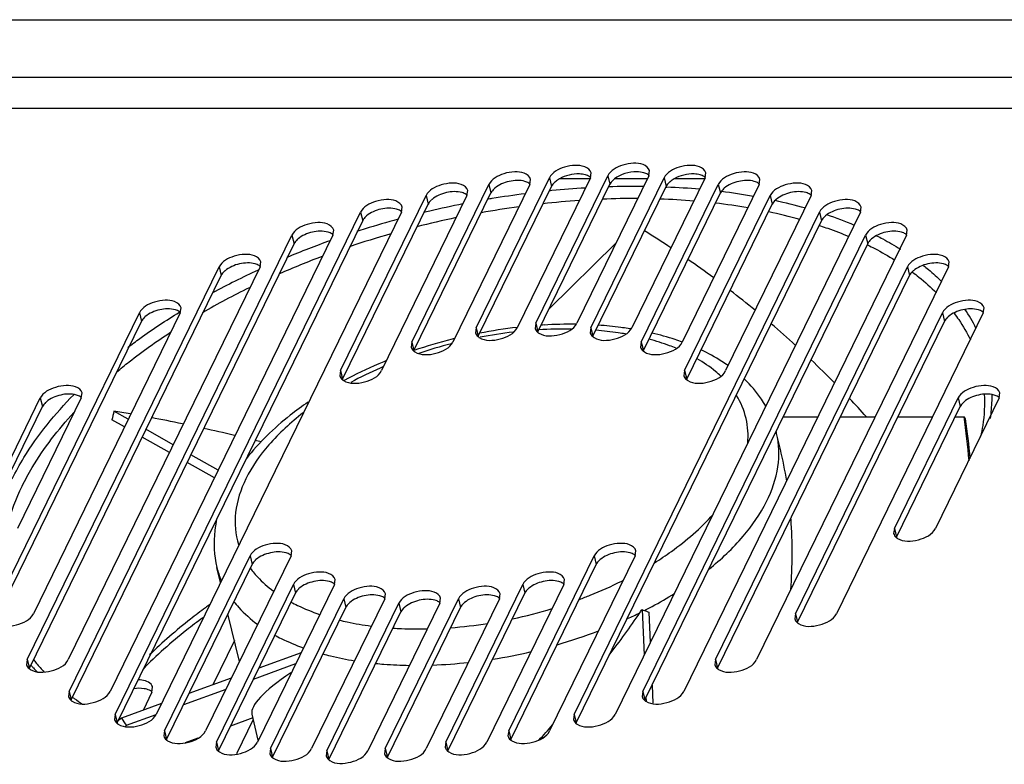
# Model space of a CAD drawing. Units: millimetres. Extents: x 0 to 420, y 0 to 297.
# Drawn here: x 251 to 262, y 192 to 201 of the extents above; entities that cross this region are included whole.
import ezdxf

# ---------------------------------------------------------------- set-up
doc = ezdxf.new("R2010")
doc.units = ezdxf.units.MM
doc.header["$LTSCALE"] = 23.1
for name, color, linetype in [('P_745512_215_KRONSHT_MV_40_BL99', 7, 'CONTINUOUS'), ('P_745532_216_KRYSHKA_MV_4_BL108', 7, 'CONTINUOUS'), ('P_745535_374_KORPUS_MV_400_BL88', 7, 'CONTINUOUS'), ('VENTILATOR_BL116', 7, 'CONTINUOUS')]:
    doc.layers.add(name, color=color, linetype=linetype)

# ---------------------------------------------------------------- blocks, each defined once
blk = doc.blocks.new('P_745535_374_KORPUS_MV_400_BL88', base_point=(295.874, 159.74))
at = {"layer": 'P_745535_374_KORPUS_MV_400_BL88', "color": 7, "linetype": 'CONTINUOUS'}
for p, q in [((253.404, 193.439), (253.155, 192.93)), ((252.457, 192.846), (252.465, 192.904)), ((252.457, 192.846), (252.355, 192.638)), ((253.62, 192.535), (253.426, 192.138))]:
    blk.add_line(p, q, dxfattribs=at)
blk.add_open_spline([(252.465, 192.904), (252.462, 192.916), (252.429, 192.974), (252.354, 192.988), (252.303, 192.989)], degree=3, knots=[0, 0, 0, 0, 0.198663, 1, 1, 1, 1], dxfattribs=at)
at = {"layer": 'P_745535_374_KORPUS_MV_400_BL88', "color": 3, "linetype": 'CONTINUOUS'}
blk.add_open_spline([(252.4, 192.88), (252.389, 192.883), (252.34, 192.893), (252.289, 192.892), (252.251, 192.886)], degree=3, knots=[0, 0, 0, 0, 0.22769, 1, 1, 1, 1], dxfattribs=at)
blk.add_open_spline([(252.458, 192.851), (252.441, 192.865), (252.421, 192.874), (252.4, 192.88)], degree=3, dxfattribs=at)
blk = doc.blocks.new('P_745512_215_KRONSHT_MV_40_BL99', base_point=(316.69, 160.784))
at = {"layer": 'P_745512_215_KRONSHT_MV_40_BL99', "color": 3, "linetype": 'CONTINUOUS'}
blk.add_line((245.721, 200.561), (283.027, 200.561), dxfattribs=at)
at = {"layer": 'P_745512_215_KRONSHT_MV_40_BL99', "color": 9, "linetype": 'CONTINUOUS'}
blk.add_line((244.929, 199.901), (282.444, 199.901), dxfattribs=at)
blk = doc.blocks.new('P_745532_216_KRYSHKA_MV_4_BL108', base_point=(295.044, 160.211))
at = {"layer": 'P_745532_216_KRYSHKA_MV_4_BL108', "color": 7, "linetype": 'CONTINUOUS'}
for p, q in [((248.245, 199.545), (264.661, 199.545)), ((256.177, 197.027), (257.016, 198.746)), ((257.486, 198.746), (256.647, 197.027)), ((256.86, 197.078), (257.686, 198.77)), ((258.156, 198.77), (257.33, 197.078)), ((257.486, 198.746), (257.494, 198.804)), ((257.493, 197.027), (258.332, 198.746)), ((258.802, 198.746), (257.962, 197.027)), ((258.156, 198.77), (258.164, 198.829)), ((258.802, 198.746), (258.81, 198.804)), ((255.439, 196.863), (256.322, 198.671)), ((256.792, 198.671), (255.909, 196.863)), ((256.792, 198.671), (256.8, 198.729)), ((258.07, 196.863), (258.953, 198.671)), ((259.423, 198.671), (258.54, 196.863)), ((259.423, 198.671), (259.431, 198.729)), ((254.621, 196.535), (255.602, 198.543)), ((256.071, 198.543), (255.091, 196.535)), ((256.071, 198.543), (256.08, 198.601)), ((258.567, 196.535), (259.548, 198.543)), ((260.018, 198.543), (259.037, 196.535)), ((260.018, 198.543), (260.026, 198.601)), ((255.321, 198.353), (255.329, 198.411)), ((260.583, 198.353), (260.591, 198.411)), ((252.037, 192.592), (254.851, 198.353)), ((255.321, 198.353), (252.507, 192.592)), ((257.299, 192.592), (260.113, 198.353)), ((260.583, 198.353), (257.769, 192.592)), ((251.508, 192.856), (254.064, 198.089)), ((254.534, 198.089), (251.978, 192.856)), ((254.534, 198.089), (254.542, 198.147)), ((258.086, 192.856), (260.642, 198.089)), ((261.112, 198.089), (258.556, 192.856)), ((261.112, 198.089), (261.12, 198.147)), ((251.028, 193.22), (253.229, 197.725)), ((253.699, 197.725), (251.498, 193.22)), ((253.699, 197.725), (253.707, 197.783)), ((258.922, 193.22), (261.122, 197.725)), ((261.592, 197.725), (259.392, 193.22)), ((261.592, 197.725), (261.6, 197.783)), ((250.628, 193.747), (252.314, 197.198)), ((252.783, 197.198), (251.098, 193.747)), ((252.783, 197.198), (252.792, 197.256)), ((259.837, 193.747), (261.523, 197.198)), ((261.992, 197.198), (260.307, 193.747)), ((261.992, 197.198), (262.001, 197.256)), ((256.86, 197.078), (256.851, 197.02)), ((256.177, 197.027), (256.169, 196.969)), ((257.493, 197.027), (257.484, 196.969)), ((255.439, 196.863), (255.431, 196.805)), ((258.07, 196.863), (258.062, 196.805)), ((254.621, 196.535), (254.612, 196.476)), ((258.567, 196.535), (258.559, 196.476)), ((251.648, 196.221), (251.657, 196.279)), ((262.173, 196.221), (262.181, 196.279)), ((250.447, 194.724), (251.178, 196.221)), ((251.648, 196.221), (250.917, 194.724)), ((260.972, 194.724), (261.703, 196.221)), ((262.173, 196.221), (261.442, 194.724)), ((260.972, 194.724), (260.964, 194.666)), ((254.053, 194.41), (254.061, 194.468)), ((258, 194.41), (258.008, 194.468)), ((252.602, 192.402), (253.583, 194.41)), ((254.053, 194.41), (253.072, 192.402)), ((256.549, 192.402), (257.53, 194.41)), ((258, 194.41), (257.019, 192.402)), ((254.55, 194.082), (254.558, 194.14)), ((257.181, 194.082), (257.189, 194.14)), ((253.197, 192.274), (254.08, 194.082)), ((254.55, 194.082), (253.667, 192.274)), ((255.828, 192.274), (256.711, 194.082)), ((257.181, 194.082), (256.298, 192.274)), ((253.818, 192.199), (254.658, 193.917)), ((255.128, 193.917), (254.288, 192.199)), ((255.128, 193.917), (255.136, 193.976)), ((255.134, 192.199), (255.973, 193.917)), ((256.443, 193.917), (255.604, 192.199)), ((255.761, 193.866), (255.769, 193.925)), ((256.443, 193.917), (256.451, 193.976)), ((254.464, 192.174), (255.291, 193.866)), ((255.761, 193.866), (254.934, 192.174)), ((259.837, 193.747), (259.829, 193.689)), ((251.028, 193.22), (251.02, 193.162)), ((258.922, 193.22), (258.913, 193.162)), ((251.508, 192.856), (251.5, 192.798)), ((258.086, 192.856), (258.078, 192.798)), ((252.037, 192.592), (252.029, 192.534)), ((257.299, 192.592), (257.291, 192.534)), ((252.602, 192.402), (252.594, 192.344)), ((256.549, 192.402), (256.541, 192.344)), ((253.197, 192.274), (253.189, 192.215)), ((253.818, 192.199), (253.81, 192.141)), ((255.134, 192.199), (255.126, 192.141)), ((255.828, 192.274), (255.82, 192.215)), ((254.464, 192.174), (254.456, 192.116))]:
    blk.add_line(p, q, dxfattribs=at)
at = {"layer": 'P_745532_216_KRYSHKA_MV_4_BL108', "color": 9, "linetype": 'CONTINUOUS'}
for p, q in [((257.016, 198.746), (257.04, 198.648)), ((257.686, 198.77), (257.71, 198.672)), ((258.332, 198.746), (258.355, 198.648)), ((256.322, 198.671), (256.346, 198.573)), ((258.953, 198.671), (258.977, 198.573)), ((255.602, 198.543), (255.625, 198.444)), ((259.548, 198.543), (259.572, 198.444)), ((254.851, 198.353), (254.875, 198.255)), ((260.113, 198.353), (260.137, 198.255)), ((254.064, 198.089), (254.088, 197.991)), ((260.642, 198.089), (260.666, 197.991)), ((253.229, 197.725), (253.252, 197.627)), ((261.122, 197.725), (261.146, 197.627)), ((252.314, 197.198), (252.337, 197.1)), ((261.523, 197.198), (261.546, 197.1)), ((256.86, 197.078), (256.883, 196.98)), ((256.177, 197.027), (256.201, 196.929)), ((257.493, 197.027), (257.516, 196.929)), ((255.439, 196.863), (255.463, 196.765)), ((258.07, 196.863), (258.094, 196.765)), ((254.621, 196.535), (254.644, 196.436)), ((258.567, 196.535), (258.591, 196.436)), ((251.178, 196.221), (251.202, 196.122)), ((261.703, 196.221), (261.727, 196.122)), ((260.972, 194.724), (260.995, 194.626)), ((253.583, 194.41), (253.607, 194.312)), ((257.53, 194.41), (257.553, 194.312)), ((254.08, 194.082), (254.104, 193.983)), ((256.711, 194.082), (256.735, 193.983)), ((254.658, 193.917), (254.681, 193.819)), ((255.973, 193.917), (255.997, 193.819)), ((255.291, 193.866), (255.314, 193.768)), ((259.837, 193.747), (259.86, 193.648)), ((251.028, 193.22), (251.052, 193.122)), ((258.922, 193.22), (258.945, 193.122)), ((251.508, 192.856), (251.532, 192.757)), ((258.086, 192.856), (258.11, 192.757)), ((252.037, 192.592), (252.061, 192.494)), ((257.299, 192.592), (257.323, 192.494)), ((252.602, 192.402), (252.626, 192.304)), ((256.549, 192.402), (256.572, 192.304)), ((253.197, 192.274), (253.221, 192.175)), ((253.818, 192.199), (253.842, 192.101)), ((255.134, 192.199), (255.158, 192.101)), ((255.828, 192.274), (255.852, 192.175)), ((254.464, 192.174), (254.488, 192.076))]:
    blk.add_line(p, q, dxfattribs=at)
at = {"layer": 'P_745532_216_KRYSHKA_MV_4_BL108', "color": 3, "linetype": 'CONTINUOUS'}
for p, q in [((256.201, 196.929), (257.04, 198.648)), ((256.883, 196.98), (257.71, 198.672)), ((257.516, 196.929), (258.355, 198.648)), ((255.463, 196.765), (256.346, 198.573)), ((258.094, 196.765), (258.977, 198.573)), ((254.644, 196.436), (255.625, 198.444)), ((258.591, 196.436), (259.572, 198.444)), ((252.061, 192.494), (254.875, 198.255)), ((257.323, 192.494), (260.137, 198.255)), ((251.532, 192.757), (254.088, 197.991)), ((258.11, 192.757), (260.666, 197.991)), ((251.052, 193.122), (253.252, 197.627)), ((258.945, 193.122), (261.146, 197.627)), ((250.651, 193.648), (252.337, 197.1)), ((259.86, 193.648), (261.546, 197.1)), ((250.471, 194.626), (251.202, 196.122)), ((260.995, 194.626), (261.727, 196.122)), ((252.626, 192.304), (253.607, 194.312)), ((256.572, 192.304), (257.553, 194.312)), ((253.221, 192.175), (254.104, 193.983)), ((255.852, 192.175), (256.735, 193.983)), ((253.842, 192.101), (254.681, 193.819)), ((254.488, 192.076), (255.314, 193.768)), ((255.158, 192.101), (255.997, 193.819))]:
    blk.add_line(p, q, dxfattribs=at)
for centre, radius, start, end in [((257.923, 198.531), 0.259, 128.0908, 130.6011), ((256.545, 198.447), 0.238, 130.6067, 133.0891), ((257.239, 198.522), 0.238, 130.6067, 133.0891), ((257.909, 198.546), 0.238, 130.6067, 133.0891), ((258.555, 198.522), 0.238, 130.6067, 133.0891), ((259.176, 198.447), 0.238, 130.6067, 133.0891), ((255.825, 198.319), 0.238, 130.6067, 133.0891), ((259.771, 198.319), 0.238, 130.6067, 133.0891), ((255.074, 198.129), 0.238, 130.6067, 133.0891), ((260.336, 198.129), 0.238, 130.6067, 133.0891), ((254.287, 197.865), 0.238, 130.6067, 133.0891), ((260.865, 197.865), 0.238, 130.6067, 133.0891), ((253.452, 197.501), 0.238, 130.6067, 133.0891), ((261.345, 197.501), 0.238, 130.6067, 133.0891), ((252.537, 196.974), 0.238, 130.6067, 133.0891), ((261.746, 196.974), 0.238, 130.6067, 133.0891), ((251.402, 195.997), 0.238, 130.6067, 133.0891), ((261.926, 195.997), 0.238, 130.6067, 133.0891), ((253.806, 194.186), 0.238, 130.6067, 133.0891), ((257.753, 194.186), 0.238, 130.6067, 133.0891), ((254.303, 193.858), 0.238, 130.6067, 133.0891), ((256.934, 193.858), 0.238, 130.6067, 133.0891), ((254.881, 193.693), 0.238, 130.6067, 133.0891), ((255.514, 193.642), 0.238, 130.6067, 133.0891), ((256.197, 193.693), 0.238, 130.6067, 133.0891)]:
    blk.add_arc(centre, radius, start, end, dxfattribs=at)
at = {"layer": 'P_745532_216_KRYSHKA_MV_4_BL108', "color": 7, "linetype": 'CONTINUOUS'}
for points, knots in [([(257.494, 198.804), (257.487, 198.837), (257.418, 198.885), (257.307, 198.894), (257.161, 198.869), (257.047, 198.809), (257.016, 198.746)], [0, 0, 0, 0, 0.185341, 0.385145, 0.614554, 1, 1, 1, 1]), ([(258.164, 198.829), (258.156, 198.861), (258.088, 198.91), (257.976, 198.918), (257.831, 198.894), (257.717, 198.834), (257.686, 198.77)], [0, 0, 0, 0, 0.185341, 0.385145, 0.614554, 1, 1, 1, 1]), ([(258.81, 198.804), (258.802, 198.837), (258.734, 198.885), (258.622, 198.894), (258.477, 198.869), (258.363, 198.809), (258.332, 198.746)], [0, 0, 0, 0, 0.185341, 0.385145, 0.614554, 1, 1, 1, 1]), ([(256.8, 198.729), (256.792, 198.762), (256.724, 198.811), (256.612, 198.819), (256.467, 198.795), (256.353, 198.734), (256.322, 198.671)], [0, 0, 0, 0, 0.185341, 0.385145, 0.614554, 1, 1, 1, 1]), ([(259.431, 198.729), (259.423, 198.762), (259.355, 198.811), (259.243, 198.819), (259.098, 198.795), (258.984, 198.734), (258.953, 198.671)], [0, 0, 0, 0, 0.185341, 0.385145, 0.614554, 1, 1, 1, 1]), ([(256.08, 198.601), (256.072, 198.634), (256.004, 198.682), (255.892, 198.69), (255.746, 198.666), (255.632, 198.606), (255.602, 198.543)], [0, 0, 0, 0, 0.185341, 0.385145, 0.614554, 1, 1, 1, 1]), ([(260.026, 198.601), (260.018, 198.634), (259.95, 198.682), (259.838, 198.69), (259.693, 198.666), (259.579, 198.606), (259.548, 198.543)], [0, 0, 0, 0, 0.185341, 0.385145, 0.614554, 1, 1, 1, 1]), ([(255.329, 198.411), (255.321, 198.444), (255.253, 198.493), (255.141, 198.501), (254.996, 198.476), (254.882, 198.416), (254.851, 198.353)], [0, 0, 0, 0, 0.185341, 0.385145, 0.614554, 1, 1, 1, 1]), ([(260.591, 198.411), (260.584, 198.444), (260.515, 198.493), (260.404, 198.501), (260.258, 198.476), (260.144, 198.416), (260.113, 198.353)], [0, 0, 0, 0, 0.185341, 0.385145, 0.614554, 1, 1, 1, 1]), ([(254.542, 198.147), (254.535, 198.18), (254.466, 198.229), (254.355, 198.237), (254.209, 198.213), (254.095, 198.152), (254.064, 198.089)], [0, 0, 0, 0, 0.185341, 0.385145, 0.614554, 1, 1, 1, 1]), ([(261.12, 198.147), (261.112, 198.18), (261.044, 198.229), (260.932, 198.237), (260.787, 198.213), (260.673, 198.152), (260.642, 198.089)], [0, 0, 0, 0, 0.185341, 0.385145, 0.614554, 1, 1, 1, 1]), ([(253.707, 197.783), (253.699, 197.816), (253.631, 197.864), (253.519, 197.873), (253.373, 197.848), (253.26, 197.788), (253.229, 197.725)], [0, 0, 0, 0, 0.185341, 0.385145, 0.614554, 1, 1, 1, 1]), ([(261.6, 197.783), (261.592, 197.816), (261.524, 197.864), (261.412, 197.873), (261.267, 197.848), (261.153, 197.788), (261.122, 197.725)], [0, 0, 0, 0, 0.185341, 0.385145, 0.614554, 1, 1, 1, 1]), ([(252.792, 197.256), (252.784, 197.289), (252.716, 197.338), (252.604, 197.346), (252.458, 197.322), (252.345, 197.261), (252.314, 197.198)], [0, 0, 0, 0, 0.185341, 0.385145, 0.614554, 1, 1, 1, 1]), ([(262.001, 197.256), (261.993, 197.289), (261.925, 197.338), (261.813, 197.346), (261.667, 197.322), (261.554, 197.261), (261.523, 197.198)], [0, 0, 0, 0, 0.185341, 0.385145, 0.614554, 1, 1, 1, 1]), ([(256.895, 196.965), (256.963, 196.923), (257.135, 196.932), (257.295, 197.008), (257.33, 197.078)], [0, 0, 0, 0, 0.507099, 1, 1, 1, 1]), ([(256.212, 196.914), (256.28, 196.872), (256.453, 196.881), (256.613, 196.957), (256.647, 197.027)], [0, 0, 0, 0, 0.507099, 1, 1, 1, 1]), ([(256.881, 196.976), (256.883, 196.974), (256.887, 196.97), (256.892, 196.967), (256.895, 196.965)], [0, 0, 0, 0, 0.491098, 1, 1, 1, 1]), ([(257.528, 196.914), (257.596, 196.872), (257.768, 196.881), (257.928, 196.957), (257.962, 197.027)], [0, 0, 0, 0, 0.507099, 1, 1, 1, 1]), ([(255.474, 196.75), (255.542, 196.708), (255.715, 196.717), (255.875, 196.793), (255.909, 196.863)], [0, 0, 0, 0, 0.507099, 1, 1, 1, 1]), ([(256.198, 196.925), (256.2, 196.923), (256.205, 196.919), (256.21, 196.916), (256.212, 196.914)], [0, 0, 0, 0, 0.491098, 1, 1, 1, 1]), ([(257.513, 196.925), (257.516, 196.923), (257.52, 196.919), (257.525, 196.916), (257.528, 196.914)], [0, 0, 0, 0, 0.491098, 1, 1, 1, 1]), ([(258.105, 196.75), (258.173, 196.708), (258.346, 196.717), (258.506, 196.793), (258.54, 196.863)], [0, 0, 0, 0, 0.507099, 1, 1, 1, 1]), ([(255.46, 196.76), (255.462, 196.759), (255.467, 196.755), (255.472, 196.752), (255.474, 196.75)], [0, 0, 0, 0, 0.491098, 1, 1, 1, 1]), ([(258.091, 196.76), (258.093, 196.759), (258.098, 196.755), (258.103, 196.752), (258.105, 196.75)], [0, 0, 0, 0, 0.491098, 1, 1, 1, 1]), ([(254.656, 196.422), (254.724, 196.379), (254.896, 196.388), (255.056, 196.465), (255.091, 196.535)], [0, 0, 0, 0, 0.507099, 1, 1, 1, 1]), ([(258.603, 196.422), (258.671, 196.379), (258.843, 196.388), (259.003, 196.465), (259.037, 196.535)], [0, 0, 0, 0, 0.507099, 1, 1, 1, 1]), ([(251.657, 196.279), (251.649, 196.312), (251.581, 196.36), (251.469, 196.368), (251.323, 196.344), (251.209, 196.284), (251.178, 196.221)], [0, 0, 0, 0, 0.185341, 0.385145, 0.614554, 1, 1, 1, 1]), ([(254.642, 196.432), (254.644, 196.43), (254.648, 196.426), (254.653, 196.423), (254.656, 196.422)], [0, 0, 0, 0, 0.491098, 1, 1, 1, 1]), ([(258.588, 196.432), (258.59, 196.43), (258.595, 196.426), (258.6, 196.423), (258.603, 196.422)], [0, 0, 0, 0, 0.491098, 1, 1, 1, 1]), ([(262.181, 196.279), (262.173, 196.312), (262.105, 196.36), (261.993, 196.368), (261.848, 196.344), (261.734, 196.284), (261.703, 196.221)], [0, 0, 0, 0, 0.185341, 0.385145, 0.614554, 1, 1, 1, 1]), ([(261.007, 194.611), (261.075, 194.569), (261.248, 194.578), (261.408, 194.654), (261.442, 194.724)], [0, 0, 0, 0, 0.507099, 1, 1, 1, 1]), ([(254.061, 194.468), (254.053, 194.501), (253.985, 194.55), (253.873, 194.558), (253.728, 194.534), (253.614, 194.473), (253.583, 194.41)], [0, 0, 0, 0, 0.185341, 0.385145, 0.614554, 1, 1, 1, 1]), ([(258.008, 194.468), (258, 194.501), (257.932, 194.55), (257.82, 194.558), (257.674, 194.534), (257.561, 194.473), (257.53, 194.41)], [0, 0, 0, 0, 0.185341, 0.385145, 0.614554, 1, 1, 1, 1]), ([(260.993, 194.621), (260.995, 194.619), (261, 194.616), (261.005, 194.613), (261.007, 194.611)], [0, 0, 0, 0, 0.491098, 1, 1, 1, 1]), ([(254.558, 194.14), (254.551, 194.173), (254.482, 194.221), (254.37, 194.229), (254.225, 194.205), (254.111, 194.145), (254.08, 194.082)], [0, 0, 0, 0, 0.185341, 0.385145, 0.614554, 1, 1, 1, 1]), ([(257.189, 194.14), (257.182, 194.173), (257.113, 194.221), (257.002, 194.229), (256.856, 194.205), (256.742, 194.145), (256.711, 194.082)], [0, 0, 0, 0, 0.185341, 0.385145, 0.614554, 1, 1, 1, 1]), ([(255.136, 193.976), (255.128, 194.008), (255.06, 194.057), (254.948, 194.065), (254.803, 194.041), (254.689, 193.981), (254.658, 193.917)], [0, 0, 0, 0, 0.185341, 0.385145, 0.614554, 1, 1, 1, 1]), ([(255.769, 193.925), (255.761, 193.957), (255.693, 194.006), (255.581, 194.014), (255.435, 193.99), (255.322, 193.93), (255.291, 193.866)], [0, 0, 0, 0, 0.185341, 0.385145, 0.614554, 1, 1, 1, 1]), ([(256.452, 193.976), (256.444, 194.008), (256.375, 194.057), (256.264, 194.065), (256.118, 194.041), (256.004, 193.981), (255.973, 193.917)], [0, 0, 0, 0, 0.185341, 0.385145, 0.614554, 1, 1, 1, 1]), ([(250.663, 193.634), (250.731, 193.591), (250.904, 193.6), (251.063, 193.677), (251.098, 193.747)], [0, 0, 0, 0, 0.507099, 1, 1, 1, 1]), ([(259.872, 193.634), (259.94, 193.591), (260.113, 193.6), (260.272, 193.677), (260.307, 193.747)], [0, 0, 0, 0, 0.507099, 1, 1, 1, 1]), ([(259.858, 193.644), (259.86, 193.642), (259.864, 193.638), (259.869, 193.635), (259.872, 193.634)], [0, 0, 0, 0, 0.491098, 1, 1, 1, 1]), ([(251.063, 193.107), (251.131, 193.065), (251.304, 193.074), (251.464, 193.15), (251.498, 193.22)], [0, 0, 0, 0, 0.507099, 1, 1, 1, 1]), ([(258.957, 193.107), (259.025, 193.065), (259.197, 193.074), (259.357, 193.15), (259.392, 193.22)], [0, 0, 0, 0, 0.507099, 1, 1, 1, 1]), ([(251.049, 193.117), (251.051, 193.115), (251.056, 193.112), (251.061, 193.108), (251.063, 193.107)], [0, 0, 0, 0, 0.491098, 1, 1, 1, 1]), ([(258.943, 193.117), (258.945, 193.115), (258.949, 193.112), (258.954, 193.108), (258.957, 193.107)], [0, 0, 0, 0, 0.491098, 1, 1, 1, 1]), ([(251.529, 192.753), (251.531, 192.751), (251.536, 192.748), (251.541, 192.744), (251.543, 192.743)], [0, 0, 0, 0, 0.491098, 1, 1, 1, 1]), ([(251.543, 192.743), (251.611, 192.7), (251.784, 192.709), (251.944, 192.786), (251.978, 192.856)], [0, 0, 0, 0, 0.507099, 1, 1, 1, 1]), ([(258.107, 192.753), (258.109, 192.751), (258.114, 192.748), (258.119, 192.744), (258.121, 192.743)], [0, 0, 0, 0, 0.491098, 1, 1, 1, 1]), ([(258.121, 192.743), (258.189, 192.7), (258.362, 192.709), (258.522, 192.786), (258.556, 192.856)], [0, 0, 0, 0, 0.507099, 1, 1, 1, 1]), ([(252.072, 192.479), (252.14, 192.437), (252.313, 192.445), (252.473, 192.522), (252.507, 192.592)], [0, 0, 0, 0, 0.507099, 1, 1, 1, 1]), ([(257.334, 192.479), (257.402, 192.437), (257.575, 192.445), (257.735, 192.522), (257.769, 192.592)], [0, 0, 0, 0, 0.507099, 1, 1, 1, 1]), ([(252.058, 192.489), (252.06, 192.487), (252.065, 192.484), (252.07, 192.48), (252.072, 192.479)], [0, 0, 0, 0, 0.491098, 1, 1, 1, 1]), ([(257.32, 192.489), (257.322, 192.487), (257.327, 192.484), (257.332, 192.48), (257.334, 192.479)], [0, 0, 0, 0, 0.491098, 1, 1, 1, 1]), ([(252.623, 192.299), (252.625, 192.298), (252.63, 192.294), (252.635, 192.291), (252.637, 192.289)], [0, 0, 0, 0, 0.491098, 1, 1, 1, 1]), ([(252.637, 192.289), (252.705, 192.247), (252.878, 192.256), (253.038, 192.332), (253.072, 192.402)], [0, 0, 0, 0, 0.507099, 1, 1, 1, 1]), ([(256.57, 192.299), (256.572, 192.298), (256.577, 192.294), (256.581, 192.291), (256.584, 192.289)], [0, 0, 0, 0, 0.491098, 1, 1, 1, 1]), ([(256.584, 192.289), (256.652, 192.247), (256.825, 192.256), (256.985, 192.332), (257.019, 192.402)], [0, 0, 0, 0, 0.507099, 1, 1, 1, 1]), ([(253.232, 192.161), (253.3, 192.118), (253.473, 192.127), (253.633, 192.204), (253.667, 192.274)], [0, 0, 0, 0, 0.507099, 1, 1, 1, 1]), ([(253.854, 192.086), (253.922, 192.044), (254.094, 192.053), (254.254, 192.129), (254.288, 192.199)], [0, 0, 0, 0, 0.507099, 1, 1, 1, 1]), ([(255.169, 192.086), (255.237, 192.044), (255.41, 192.053), (255.57, 192.129), (255.604, 192.199)], [0, 0, 0, 0, 0.507099, 1, 1, 1, 1]), ([(255.863, 192.161), (255.932, 192.118), (256.104, 192.127), (256.264, 192.204), (256.298, 192.274)], [0, 0, 0, 0, 0.507099, 1, 1, 1, 1]), ([(253.218, 192.171), (253.22, 192.169), (253.225, 192.165), (253.23, 192.162), (253.232, 192.161)], [0, 0, 0, 0, 0.491098, 1, 1, 1, 1]), ([(253.839, 192.096), (253.842, 192.094), (253.846, 192.091), (253.851, 192.087), (253.854, 192.086)], [0, 0, 0, 0, 0.491098, 1, 1, 1, 1]), ([(254.485, 192.072), (254.487, 192.07), (254.492, 192.066), (254.497, 192.063), (254.499, 192.061)], [0, 0, 0, 0, 0.491098, 1, 1, 1, 1]), ([(254.499, 192.061), (254.567, 192.019), (254.74, 192.028), (254.9, 192.104), (254.934, 192.174)], [0, 0, 0, 0, 0.507099, 1, 1, 1, 1]), ([(255.155, 192.096), (255.157, 192.094), (255.162, 192.091), (255.167, 192.087), (255.169, 192.086)], [0, 0, 0, 0, 0.491098, 1, 1, 1, 1]), ([(255.849, 192.171), (255.851, 192.169), (255.856, 192.165), (255.861, 192.162), (255.863, 192.161)], [0, 0, 0, 0, 0.491098, 1, 1, 1, 1])]:
    blk.add_open_spline(points, degree=3, knots=knots, dxfattribs=at)
at = {"layer": 'P_745532_216_KRYSHKA_MV_4_BL108', "color": 3, "linetype": 'CONTINUOUS'}
for points in [[(257.131, 198.735), (257.115, 198.726), (257.099, 198.715), (257.085, 198.702)], [(257.475, 198.761), (257.461, 198.769), (257.445, 198.775), (257.429, 198.78)], [(258.144, 198.785), (258.13, 198.794), (258.115, 198.8), (258.099, 198.805)], [(258.447, 198.735), (258.43, 198.726), (258.415, 198.715), (258.4, 198.702)], [(258.79, 198.761), (258.776, 198.769), (258.761, 198.775), (258.745, 198.78)], [(256.383, 198.621), (256.368, 198.607), (256.354, 198.591), (256.346, 198.573)], [(256.78, 198.686), (256.766, 198.694), (256.751, 198.701), (256.735, 198.705)], [(257.077, 198.696), (257.062, 198.682), (257.049, 198.666), (257.04, 198.648)], [(257.747, 198.72), (257.732, 198.706), (257.719, 198.69), (257.71, 198.672)], [(258.392, 198.696), (258.378, 198.682), (258.364, 198.666), (258.355, 198.648)], [(259.014, 198.621), (258.999, 198.607), (258.986, 198.591), (258.977, 198.573)], [(259.411, 198.686), (259.398, 198.694), (259.382, 198.701), (259.366, 198.705)], [(256.06, 198.557), (256.046, 198.566), (256.03, 198.572), (256.015, 198.577)], [(260.006, 198.557), (259.993, 198.566), (259.977, 198.572), (259.961, 198.577)], [(255.662, 198.492), (255.647, 198.478), (255.634, 198.462), (255.625, 198.444)], [(259.609, 198.492), (259.594, 198.478), (259.581, 198.462), (259.572, 198.444)], [(254.912, 198.303), (254.897, 198.289), (254.883, 198.273), (254.875, 198.255)], [(255.309, 198.368), (255.295, 198.376), (255.28, 198.383), (255.264, 198.387)], [(260.174, 198.303), (260.159, 198.289), (260.146, 198.273), (260.137, 198.255)], [(260.572, 198.368), (260.558, 198.376), (260.542, 198.383), (260.526, 198.387)], [(254.523, 198.104), (254.509, 198.112), (254.493, 198.119), (254.477, 198.123)], [(261.101, 198.104), (261.087, 198.112), (261.071, 198.119), (261.055, 198.123)], [(254.125, 198.039), (254.11, 198.025), (254.097, 198.009), (254.088, 197.991)], [(260.703, 198.039), (260.688, 198.025), (260.675, 198.009), (260.666, 197.991)], [(253.687, 197.74), (253.673, 197.748), (253.658, 197.755), (253.642, 197.759)], [(261.58, 197.74), (261.566, 197.748), (261.551, 197.755), (261.535, 197.759)], [(253.289, 197.675), (253.275, 197.661), (253.261, 197.645), (253.252, 197.627)], [(261.183, 197.675), (261.168, 197.661), (261.155, 197.645), (261.146, 197.627)], [(252.772, 197.213), (252.758, 197.221), (252.742, 197.228), (252.727, 197.232)], [(261.981, 197.213), (261.967, 197.221), (261.951, 197.228), (261.936, 197.232)], [(252.374, 197.148), (252.359, 197.134), (252.346, 197.118), (252.337, 197.1)], [(261.583, 197.148), (261.568, 197.134), (261.555, 197.118), (261.546, 197.1)], [(251.637, 196.235), (251.623, 196.244), (251.607, 196.25), (251.592, 196.255)], [(262.161, 196.235), (262.147, 196.244), (262.132, 196.25), (262.116, 196.255)], [(251.239, 196.17), (251.224, 196.157), (251.211, 196.141), (251.202, 196.122)], [(261.764, 196.17), (261.749, 196.157), (261.735, 196.141), (261.727, 196.122)], [(254.041, 194.425), (254.027, 194.433), (254.012, 194.44), (253.996, 194.444)], [(257.988, 194.425), (257.974, 194.433), (257.959, 194.44), (257.943, 194.444)], [(253.644, 194.36), (253.629, 194.346), (253.615, 194.33), (253.607, 194.312)], [(257.59, 194.36), (257.575, 194.346), (257.562, 194.33), (257.553, 194.312)], [(254.539, 194.096), (254.525, 194.105), (254.509, 194.111), (254.493, 194.116)], [(257.17, 194.096), (257.156, 194.105), (257.14, 194.111), (257.124, 194.116)], [(254.141, 194.031), (254.126, 194.017), (254.113, 194.001), (254.104, 193.983)], [(256.772, 194.031), (256.757, 194.017), (256.744, 194.001), (256.735, 193.983)], [(255.116, 193.932), (255.102, 193.941), (255.087, 193.947), (255.071, 193.952)], [(255.749, 193.881), (255.735, 193.89), (255.72, 193.896), (255.704, 193.901)], [(256.432, 193.932), (256.418, 193.941), (256.402, 193.947), (256.387, 193.952)], [(254.718, 193.867), (254.704, 193.853), (254.69, 193.837), (254.681, 193.819)], [(255.351, 193.816), (255.337, 193.802), (255.323, 193.786), (255.314, 193.768)], [(256.034, 193.867), (256.019, 193.853), (256.006, 193.837), (255.997, 193.819)]]:
    blk.add_open_spline(points, degree=3, dxfattribs=at)
for points, knots in [([(257.429, 198.78), (257.407, 198.787), (257.305, 198.8), (257.2, 198.774), (257.131, 198.735)], [0, 0, 0, 0, 0.229381, 1, 1, 1, 1]), ([(257.489, 198.75), (257.487, 198.752), (257.482, 198.756), (257.477, 198.759), (257.475, 198.761)], [0, 0, 0, 0, 0.491098, 1, 1, 1, 1]), ([(258.099, 198.805), (258.073, 198.812), (257.956, 198.825), (257.833, 198.789), (257.763, 198.734)], [0, 0, 0, 0, 0.234879, 1, 1, 1, 1]), ([(258.159, 198.775), (258.156, 198.777), (258.152, 198.78), (258.147, 198.784), (258.144, 198.785)], [0, 0, 0, 0, 0.491098, 1, 1, 1, 1]), ([(258.745, 198.78), (258.723, 198.787), (258.621, 198.8), (258.515, 198.774), (258.447, 198.735)], [0, 0, 0, 0, 0.229381, 1, 1, 1, 1]), ([(258.804, 198.75), (258.802, 198.752), (258.798, 198.756), (258.793, 198.759), (258.79, 198.761)], [0, 0, 0, 0, 0.491098, 1, 1, 1, 1]), ([(256.735, 198.705), (256.678, 198.722), (256.552, 198.716), (256.436, 198.667), (256.39, 198.628)], [0, 0, 0, 0, 0.496443, 1, 1, 1, 1]), ([(256.795, 198.676), (256.792, 198.677), (256.788, 198.681), (256.783, 198.684), (256.78, 198.686)], [0, 0, 0, 0, 0.491098, 1, 1, 1, 1]), ([(259.366, 198.705), (259.309, 198.722), (259.183, 198.716), (259.068, 198.667), (259.021, 198.628)], [0, 0, 0, 0, 0.496443, 1, 1, 1, 1]), ([(259.426, 198.676), (259.424, 198.677), (259.419, 198.681), (259.414, 198.684), (259.411, 198.686)], [0, 0, 0, 0, 0.491098, 1, 1, 1, 1]), ([(256.015, 198.577), (255.957, 198.593), (255.831, 198.587), (255.716, 198.539), (255.67, 198.499)], [0, 0, 0, 0, 0.496443, 1, 1, 1, 1]), ([(256.074, 198.547), (256.072, 198.549), (256.067, 198.552), (256.062, 198.556), (256.06, 198.557)], [0, 0, 0, 0, 0.491098, 1, 1, 1, 1]), ([(259.961, 198.577), (259.904, 198.593), (259.778, 198.587), (259.663, 198.539), (259.616, 198.499)], [0, 0, 0, 0, 0.496443, 1, 1, 1, 1]), ([(260.021, 198.547), (260.019, 198.549), (260.014, 198.552), (260.009, 198.556), (260.006, 198.557)], [0, 0, 0, 0, 0.491098, 1, 1, 1, 1]), ([(255.264, 198.387), (255.207, 198.404), (255.081, 198.397), (254.965, 198.349), (254.919, 198.31)], [0, 0, 0, 0, 0.496443, 1, 1, 1, 1]), ([(260.526, 198.387), (260.469, 198.404), (260.343, 198.397), (260.228, 198.349), (260.182, 198.31)], [0, 0, 0, 0, 0.496443, 1, 1, 1, 1]), ([(255.324, 198.357), (255.321, 198.359), (255.317, 198.363), (255.312, 198.366), (255.309, 198.368)], [0, 0, 0, 0, 0.491098, 1, 1, 1, 1]), ([(260.586, 198.357), (260.584, 198.359), (260.579, 198.363), (260.574, 198.366), (260.572, 198.368)], [0, 0, 0, 0, 0.491098, 1, 1, 1, 1]), ([(254.477, 198.123), (254.42, 198.14), (254.294, 198.134), (254.179, 198.085), (254.133, 198.046)], [0, 0, 0, 0, 0.496443, 1, 1, 1, 1]), ([(254.537, 198.093), (254.535, 198.095), (254.53, 198.099), (254.525, 198.102), (254.523, 198.104)], [0, 0, 0, 0, 0.491098, 1, 1, 1, 1]), ([(261.055, 198.123), (260.998, 198.14), (260.872, 198.134), (260.757, 198.085), (260.71, 198.046)], [0, 0, 0, 0, 0.496443, 1, 1, 1, 1]), ([(261.115, 198.093), (261.113, 198.095), (261.108, 198.099), (261.103, 198.102), (261.101, 198.104)], [0, 0, 0, 0, 0.491098, 1, 1, 1, 1]), ([(253.642, 197.759), (253.584, 197.776), (253.459, 197.769), (253.343, 197.721), (253.297, 197.681)], [0, 0, 0, 0, 0.496443, 1, 1, 1, 1]), ([(253.701, 197.729), (253.699, 197.731), (253.694, 197.735), (253.69, 197.738), (253.687, 197.74)], [0, 0, 0, 0, 0.491098, 1, 1, 1, 1]), ([(261.535, 197.759), (261.478, 197.776), (261.352, 197.769), (261.237, 197.721), (261.19, 197.681)], [0, 0, 0, 0, 0.496443, 1, 1, 1, 1]), ([(261.595, 197.729), (261.592, 197.731), (261.588, 197.735), (261.583, 197.738), (261.58, 197.74)], [0, 0, 0, 0, 0.491098, 1, 1, 1, 1]), ([(252.727, 197.232), (252.669, 197.249), (252.544, 197.243), (252.428, 197.194), (252.382, 197.155)], [0, 0, 0, 0, 0.496443, 1, 1, 1, 1]), ([(252.786, 197.203), (252.784, 197.204), (252.779, 197.208), (252.774, 197.211), (252.772, 197.213)], [0, 0, 0, 0, 0.491098, 1, 1, 1, 1]), ([(261.936, 197.232), (261.878, 197.249), (261.753, 197.243), (261.637, 197.194), (261.591, 197.155)], [0, 0, 0, 0, 0.496443, 1, 1, 1, 1]), ([(261.995, 197.203), (261.993, 197.204), (261.988, 197.208), (261.983, 197.211), (261.981, 197.213)], [0, 0, 0, 0, 0.491098, 1, 1, 1, 1]), ([(251.592, 196.255), (251.534, 196.272), (251.408, 196.265), (251.293, 196.217), (251.247, 196.177)], [0, 0, 0, 0, 0.496443, 1, 1, 1, 1]), ([(262.116, 196.255), (262.059, 196.272), (261.933, 196.265), (261.817, 196.217), (261.771, 196.177)], [0, 0, 0, 0, 0.496443, 1, 1, 1, 1]), ([(251.651, 196.225), (251.649, 196.227), (251.644, 196.231), (251.639, 196.234), (251.637, 196.235)], [0, 0, 0, 0, 0.491098, 1, 1, 1, 1]), ([(262.176, 196.225), (262.173, 196.227), (262.169, 196.231), (262.164, 196.234), (262.161, 196.235)], [0, 0, 0, 0, 0.491098, 1, 1, 1, 1]), ([(253.996, 194.444), (253.938, 194.461), (253.813, 194.455), (253.697, 194.406), (253.651, 194.367)], [0, 0, 0, 0, 0.496443, 1, 1, 1, 1]), ([(257.943, 194.444), (257.885, 194.461), (257.76, 194.455), (257.644, 194.406), (257.598, 194.367)], [0, 0, 0, 0, 0.496443, 1, 1, 1, 1]), ([(254.055, 194.415), (254.053, 194.416), (254.049, 194.42), (254.044, 194.423), (254.041, 194.425)], [0, 0, 0, 0, 0.491098, 1, 1, 1, 1]), ([(258.002, 194.415), (258, 194.416), (257.995, 194.42), (257.99, 194.423), (257.988, 194.425)], [0, 0, 0, 0, 0.491098, 1, 1, 1, 1]), ([(254.493, 194.116), (254.436, 194.132), (254.31, 194.126), (254.195, 194.078), (254.148, 194.038)], [0, 0, 0, 0, 0.496443, 1, 1, 1, 1]), ([(257.124, 194.116), (257.067, 194.132), (256.941, 194.126), (256.826, 194.078), (256.78, 194.038)], [0, 0, 0, 0, 0.496443, 1, 1, 1, 1]), ([(254.553, 194.086), (254.551, 194.088), (254.546, 194.091), (254.541, 194.095), (254.539, 194.096)], [0, 0, 0, 0, 0.491098, 1, 1, 1, 1]), ([(257.184, 194.086), (257.182, 194.088), (257.177, 194.091), (257.172, 194.095), (257.17, 194.096)], [0, 0, 0, 0, 0.491098, 1, 1, 1, 1]), ([(255.071, 193.952), (255.013, 193.968), (254.888, 193.962), (254.772, 193.914), (254.726, 193.874)], [0, 0, 0, 0, 0.496443, 1, 1, 1, 1]), ([(255.13, 193.922), (255.128, 193.924), (255.124, 193.927), (255.119, 193.931), (255.116, 193.932)], [0, 0, 0, 0, 0.491098, 1, 1, 1, 1]), ([(255.704, 193.901), (255.646, 193.917), (255.521, 193.911), (255.405, 193.863), (255.359, 193.823)], [0, 0, 0, 0, 0.496443, 1, 1, 1, 1]), ([(255.763, 193.871), (255.761, 193.873), (255.756, 193.876), (255.752, 193.88), (255.749, 193.881)], [0, 0, 0, 0, 0.491098, 1, 1, 1, 1]), ([(256.387, 193.952), (256.329, 193.968), (256.203, 193.962), (256.088, 193.914), (256.042, 193.874)], [0, 0, 0, 0, 0.496443, 1, 1, 1, 1]), ([(256.446, 193.922), (256.444, 193.924), (256.439, 193.927), (256.434, 193.931), (256.432, 193.932)], [0, 0, 0, 0, 0.491098, 1, 1, 1, 1])]:
    blk.add_open_spline(points, degree=3, knots=knots, dxfattribs=at)
at = {"layer": 'P_745532_216_KRYSHKA_MV_4_BL108', "color": 7, "linetype": 'CONTINUOUS'}
for points in [[(256.169, 196.969), (256.173, 196.952), (256.184, 196.936), (256.198, 196.925)], [(256.851, 197.02), (256.856, 197.003), (256.867, 196.987), (256.881, 196.976)], [(257.484, 196.969), (257.488, 196.952), (257.5, 196.936), (257.513, 196.925)], [(255.431, 196.805), (255.435, 196.788), (255.446, 196.772), (255.46, 196.76)], [(258.062, 196.805), (258.066, 196.788), (258.077, 196.772), (258.091, 196.76)], [(254.612, 196.476), (254.617, 196.459), (254.628, 196.443), (254.642, 196.432)], [(258.559, 196.476), (258.563, 196.459), (258.575, 196.443), (258.588, 196.432)], [(260.964, 194.666), (260.968, 194.649), (260.979, 194.633), (260.993, 194.621)], [(259.829, 193.689), (259.833, 193.671), (259.844, 193.655), (259.858, 193.644)], [(251.02, 193.162), (251.024, 193.144), (251.035, 193.129), (251.049, 193.117)], [(258.913, 193.162), (258.918, 193.144), (258.929, 193.129), (258.943, 193.117)], [(251.5, 192.798), (251.504, 192.78), (251.515, 192.764), (251.529, 192.753)], [(258.078, 192.798), (258.082, 192.78), (258.093, 192.764), (258.107, 192.753)], [(252.029, 192.534), (252.033, 192.516), (252.044, 192.5), (252.058, 192.489)], [(257.291, 192.534), (257.295, 192.516), (257.307, 192.5), (257.32, 192.489)], [(252.594, 192.344), (252.598, 192.327), (252.609, 192.311), (252.623, 192.299)], [(256.541, 192.344), (256.545, 192.327), (256.556, 192.311), (256.57, 192.299)], [(253.189, 192.215), (253.193, 192.198), (253.204, 192.182), (253.218, 192.171)], [(255.82, 192.215), (255.824, 192.198), (255.836, 192.182), (255.849, 192.171)], [(253.81, 192.141), (253.814, 192.123), (253.826, 192.108), (253.839, 192.096)], [(254.456, 192.116), (254.46, 192.099), (254.472, 192.083), (254.485, 192.072)], [(255.126, 192.141), (255.13, 192.123), (255.141, 192.108), (255.155, 192.096)]]:
    blk.add_open_spline(points, degree=3, dxfattribs=at)
blk = doc.blocks.new('VENTILATOR_BL116', base_point=(298.927, 169.536))
at = {"layer": 'VENTILATOR_BL116', "color": 7, "linetype": 'CONTINUOUS'}
for p, q in [((257.48, 198.734), (257.134, 198.734)), ((258.138, 198.734), (257.765, 198.734)), ((258.796, 198.734), (258.449, 198.734)), ((257.012, 197.244), (257.776, 197.992)), ((252.187, 195.977), (252.023, 196.07)), ((252.144, 195.889), (252, 195.97)), ((259.696, 196.006), (260.095, 196.006)), ((260.354, 196.006), (260.753, 196.006)), ((261.012, 196.006), (261.41, 196.006)), ((261.67, 196.006), (261.773, 196.006)), ((252.702, 195.685), (252.39, 195.862)), ((259.666, 195.63), (259.621, 195.815)), ((252.659, 195.597), (252.347, 195.773)), ((253.174, 195.305), (252.862, 195.482)), ((253.217, 195.393), (252.905, 195.57)), ((253.245, 194.103), (253.203, 194.278)), ((258.079, 193.795), (258.102, 193.273)), ((258.156, 193.764), (258.171, 193.415)), ((253.461, 193.199), (253.33, 193.746)), ((254.168, 193.299), (253.683, 193.122)), ((254.105, 193.17), (253.62, 192.993)), ((253.367, 193.007), (252.883, 192.83)), ((253.305, 192.878), (252.82, 192.702)), ((258.193, 192.928), (258.202, 192.719)), ((258.123, 192.786), (258.125, 192.744)), ((252.567, 192.715), (252.109, 192.548)), ((252.502, 192.586), (252.164, 192.463)), ((253.617, 192.551), (253.358, 192.456)), ((253.678, 192.295), (253.606, 192.596)), ((252.985, 192.32), (252.838, 192.267))]:
    blk.add_line(p, q, dxfattribs=at)
at = {"layer": 'VENTILATOR_BL116', "color": 9, "linetype": 'CONTINUOUS'}
for p, q in [((258.356, 198.64), (258.363, 198.64)), ((260.115, 198.2), (260.125, 198.197)), ((252.773, 197.206), (252.776, 197.208))]:
    blk.add_line(p, q, dxfattribs=at)
for centre, radius, start, end in [((258.028, 188.681), 9.967, 93.4488, 95.6598), ((257.992, 189.455), 9.193, 89.3548, 91.8535), ((258.017, 190.483), 8.164, 84.9223, 87.5694), ((258.114, 187.972), 10.682, 99.4676, 99.741), ((258.094, 188.097), 10.555, 97.3765, 99.4717), ((258.048, 188.475), 10.175, 95.6524, 95.8334), ((257.985, 189.39), 9.119, 89.7326, 92.2582), ((258.133, 191.609), 7.032, 79.9609, 83.0048), ((258.143, 187.821), 10.836, 101.2753, 103.3336), ((258.094, 188.07), 10.443, 97.8662, 100.2678), ((258.027, 188.62), 9.889, 93.8771, 96.2975), ((258.003, 190.393), 8.115, 85.2587, 88.0069), ((258.112, 191.518), 6.985, 80.2534, 83.35), ((258.361, 192.786), 5.833, 74.1774, 77.6836), ((258.135, 187.85), 10.667, 101.8469, 104.3325), ((258.148, 187.796), 10.861, 103.3325, 103.7182), ((258.332, 192.685), 5.796, 74.4198, 78.0505), ((258.709, 193.924), 4.643, 67.1138, 71.2909), ((258.119, 187.903), 10.75, 105.31, 107.4105), ((258.087, 188.019), 10.491, 105.9949, 108.6925), ((258.09, 187.999), 10.65, 107.4123, 107.9506), ((257.916, 188.488), 10.13, 109.6881, 112.7146), ((257.849, 188.672), 9.796, 110.5523, 113.6662), ((257.449, 189.523), 8.995, 114.8037, 118.5311), ((257.302, 189.823), 8.521, 115.951, 120.0363), ((260.236, 196.188), 1.869, 26.5169, 34.1907), ((257.248, 191.586), 5.43, 96.846, 100.8956), ((257.193, 192.278), 4.734, 89.1286, 93.6179), ((257.258, 191.507), 5.508, 104.3571, 108.4132), ((256.99, 192.183), 4.781, 113.5899, 118.105), ((257.083, 191.975), 5.009, 113.2397, 113.6089), ((254.145, 194.504), 0.969, 193.4961, 202.6765), ((254.433, 194.881), 1.045, 215.5227, 218.7333), ((255.778, 198.28), 4.645, 296.4335, 296.6805), ((257.051, 188.389), 6.729, 125.7631, 126.2543), ((255.437, 199.119), 5.552, 282.008, 286.8723), ((255.719, 198.456), 5.247, 294.7234, 296.4271), ((255.481, 198.829), 5.259, 274.3927, 279.044), ((255.444, 199.123), 5.968, 286.1509, 290.9815), ((255.41, 199.227), 6.078, 279.0614, 283.3084), ((252.711, 194.574), 2.169, 220.7376, 221.0651), ((252.73, 194.59), 2.193, 221.0661, 221.9347), ((252.769, 194.626), 2.246, 221.9378, 223.5553), ((255.474, 198.698), 5.544, 272.064, 276.3503)]:
    blk.add_arc(centre, radius, start, end, dxfattribs=at)
at = {"layer": 'VENTILATOR_BL116', "color": 7, "linetype": 'CONTINUOUS'}
for centre, radius, start, end in [((257.264, 191.765), 5.303, 93.3443, 93.7187), ((257.252, 192.036), 5.031, 89.2454, 93.3889), ((257.306, 191.344), 5.725, 96.6023, 100.99), ((257.338, 193.24), 3.822, 80.78, 81.2716), ((257.317, 191.263), 5.807, 104.1212, 108.6227), ((257.33, 191.214), 5.858, 103.8593, 104.1309), ((257.066, 191.902), 5.12, 113.0782, 117.9975), ((257.172, 191.657), 5.387, 112.1704, 113.0975), ((258.481, 195.542), 1.173, 13.4674, 14.5758), ((256.395, 194.897), 2.012, 325.5211, 326.8084), ((258.325, 194.329), 0.588, 245.2788, 248.0994), ((252.667, 194.439), 1.985, 217.8368, 219.3432), ((252.742, 194.501), 2.083, 219.3628, 223.0882), ((253.199, 195.01), 2.769, 233.4066, 233.8833), ((253.265, 195.101), 2.88, 233.8955, 236.195)]:
    blk.add_arc(centre, radius, start, end, dxfattribs=at)
for centre, major_axis, ratio, start_param, end_param in [((256.676, 193.944), (5.501, -4.532), 0.596332, 1.74056, 1.791841), ((256.676, 193.944), (5.501, -4.532), 0.596332, 1.656072, 1.707292), ((256.676, 193.944), (5.501, -4.532), 0.596332, 1.571314, 1.622588), ((256.676, 193.944), (5.501, -4.532), 0.596332, 1.485108, 1.537435), ((256.676, 193.944), (5.501, -4.532), 0.596332, 1.397401, 1.451023), ((256.676, 193.944), (5.501, -4.532), 0.596332, 1.321996, 1.362101), ((256.025, 196.665), (2.701, 8.009), 0.436694, -4.49258, -4.480248), ((256.676, 193.944), (6.1, -2.057), 0.13377, 2.436597, 2.48242), ((256.676, 193.944), (6.1, -2.057), 0.13377, 2.30142, 2.380159), ((256.025, 196.665), (5.849, -1.179), 0.318268, 0.248679, 0.261011), ((256.676, 193.944), (1.376, 6.827), 0.731727, 5.086176, 5.162355), ((256.702, 193.837), (1.376, 6.827), 0.731727, -1.176979, -1.108498), ((256.676, 193.944), (6.1, -2.057), 0.13377, 2.18137, 2.251813), ((256.676, 193.944), (6.1, -2.057), 0.13377, 2.122509, 2.136478), ((256.676, 193.944), (0.83, 4.117), 0.731727, -1.100988, -1.005927), ((256.676, 193.944), (0.83, 4.117), 0.731727, -1.406096, -1.209258), ((256.025, 196.665), (3.913, -2.985), 0.289115, -0.807648, -0.792809), ((256.676, 193.944), (2.511, 3.291), 0.295986, -1.549498, -1.403874), ((256.702, 193.837), (3.093, 1.252), 0.148939, 2.53774, 3.119221), ((256.676, 193.944), (5.128, 2.077), 0.148939, 2.605383, 2.62287), ((256.025, 196.665), (-3.175, 7.838), 0.636799, -4.431325, -4.418992), ((256.702, 193.837), (5.128, 2.077), 0.148939, 2.593051, 2.598004), ((256.676, 193.944), (2.511, 3.291), 0.295986, 4.424061, 4.482876)]:
    blk.add_ellipse(centre, major_axis=major_axis, ratio=ratio, start_param=start_param, end_param=end_param, dxfattribs=at)
at = {"layer": 'VENTILATOR_BL116', "color": 9, "linetype": 'CONTINUOUS'}
for points, knots in [([(260.125, 198.197), (260.153, 198.187), (260.263, 198.149), (260.372, 198.107), (260.452, 198.074)], [0, 0, 0, 0, 0.254643, 1, 1, 1, 1]), ([(260.769, 198.083), (260.793, 198.071), (260.885, 198.022), (260.975, 197.97), (261.041, 197.929)], [0, 0, 0, 0, 0.254855, 1, 1, 1, 1]), ([(260.665, 197.977), (260.693, 197.963), (260.8, 197.909), (260.904, 197.85), (260.979, 197.803)], [0, 0, 0, 0, 0.25565, 1, 1, 1, 1]), ([(261.306, 197.742), (261.325, 197.727), (261.398, 197.668), (261.468, 197.604), (261.518, 197.555)], [0, 0, 0, 0, 0.254655, 1, 1, 1, 1]), ([(261.18, 197.665), (261.205, 197.646), (261.301, 197.572), (261.392, 197.491), (261.456, 197.428)], [0, 0, 0, 0, 0.256134, 1, 1, 1, 1]), ([(252.18, 196.801), (252.227, 196.836), (252.419, 196.979), (252.619, 197.111), (252.773, 197.206)], [0, 0, 0, 0, 0.244184, 1, 1, 1, 1]), ([(261.658, 197.195), (261.676, 197.17), (261.746, 197.072), (261.806, 196.968), (261.844, 196.888)], [0, 0, 0, 0, 0.254357, 1, 1, 1, 1]), ([(252.053, 196.519), (252.1, 196.559), (252.299, 196.72), (252.508, 196.868), (252.67, 196.975)], [0, 0, 0, 0, 0.24304, 1, 1, 1, 1]), ([(257.888, 196.956), (257.86, 196.96), (257.749, 196.978), (257.636, 196.991), (257.551, 196.998)], [0, 0, 0, 0, 0.244681, 1, 1, 1, 1]), ([(258.469, 196.792), (258.444, 196.802), (258.342, 196.842), (258.238, 196.875), (258.158, 196.896)], [0, 0, 0, 0, 0.242172, 1, 1, 1, 1]), ([(258.982, 196.472), (258.962, 196.49), (258.878, 196.565), (258.785, 196.629), (258.711, 196.672)], [0, 0, 0, 0, 0.239764, 1, 1, 1, 1]), ([(250.856, 195.292), (250.897, 195.376), (251.09, 195.727), (251.347, 196.04), (251.562, 196.259)], [0, 0, 0, 0, 0.232797, 1, 1, 1, 1]), ([(259.291, 195.703), (259.3, 195.797), (259.287, 195.99), (259.213, 196.169), (259.163, 196.25)], [0, 0, 0, 0, 0.500264, 1, 1, 1, 1]), ([(262.09, 196.26), (262.09, 196.238), (262.088, 196.146), (262.08, 196.054), (262.071, 195.985)], [0, 0, 0, 0, 0.24722, 1, 1, 1, 1]), ([(250.97, 195.21), (251.005, 195.283), (251.17, 195.586), (251.384, 195.861), (251.563, 196.055)], [0, 0, 0, 0, 0.234624, 1, 1, 1, 1]), ([(254.193, 196.051), (254.051, 195.941), (253.801, 195.713), (253.526, 195.324), (253.393, 194.923), (253.414, 194.657), (253.451, 194.539)], [0, 0, 0, 0, 0.302479, 0.565292, 0.792711, 1, 1, 1, 1]), ([(258.844, 194.256), (258.986, 194.37), (259.237, 194.607), (259.516, 195.006), (259.659, 195.416), (259.651, 195.691), (259.621, 195.815)], [0, 0, 0, 0, 0.299593, 0.562088, 0.791292, 1, 1, 1, 1]), ([(250.768, 194.615), (250.777, 194.664), (250.823, 194.869), (250.9, 195.067), (250.97, 195.21)], [0, 0, 0, 0, 0.240556, 1, 1, 1, 1]), ([(258.221, 194.331), (258.287, 194.372), (258.529, 194.534), (258.752, 194.726), (258.894, 194.886)], [0, 0, 0, 0, 0.267168, 1, 1, 1, 1]), ([(253.618, 194.228), (253.635, 194.207), (253.705, 194.126), (253.787, 194.054), (253.853, 194.005)], [0, 0, 0, 0, 0.240577, 1, 1, 1, 1]), ([(257.361, 193.911), (257.402, 193.927), (257.567, 193.99), (257.728, 194.062), (257.846, 194.121)], [0, 0, 0, 0, 0.253727, 1, 1, 1, 1]), ([(253.394, 193.888), (253.413, 193.864), (253.495, 193.767), (253.591, 193.683), (253.669, 193.626)], [0, 0, 0, 0, 0.239969, 1, 1, 1, 1]), ([(254.051, 193.881), (254.076, 193.868), (254.183, 193.813), (254.294, 193.769), (254.381, 193.739)], [0, 0, 0, 0, 0.240438, 1, 1, 1, 1]), ([(258.106, 193.784), (258.135, 193.799), (258.252, 193.86), (258.367, 193.926), (258.45, 193.978)], [0, 0, 0, 0, 0.254054, 1, 1, 1, 1]), ([(253.072, 193.815), (253.014, 193.772), (252.791, 193.604), (252.58, 193.42), (252.432, 193.275)], [0, 0, 0, 0, 0.258809, 1, 1, 1, 1]), ([(254.607, 193.673), (254.637, 193.666), (254.758, 193.638), (254.88, 193.617), (254.974, 193.605)], [0, 0, 0, 0, 0.24324, 1, 1, 1, 1]), ([(255.223, 193.581), (255.255, 193.579), (255.386, 193.572), (255.518, 193.57), (255.617, 193.573)], [0, 0, 0, 0, 0.245651, 1, 1, 1, 1]), ([(253.865, 193.502), (253.89, 193.488), (253.997, 193.433), (254.108, 193.386), (254.193, 193.355)], [0, 0, 0, 0, 0.241139, 1, 1, 1, 1]), ([(254.418, 193.285), (254.447, 193.277), (254.566, 193.246), (254.688, 193.222), (254.78, 193.207)], [0, 0, 0, 0, 0.243452, 1, 1, 1, 1]), ([(255.024, 193.176), (255.056, 193.173), (255.185, 193.161), (255.315, 193.156), (255.412, 193.154)], [0, 0, 0, 0, 0.245552, 1, 1, 1, 1])]:
    blk.add_open_spline(points, degree=3, knots=knots, dxfattribs=at)
at = {"layer": 'VENTILATOR_BL116', "color": 7, "linetype": 'CONTINUOUS'}
for points, knots in [([(257.918, 197.018), (257.891, 197.023), (257.778, 197.039), (257.664, 197.05), (257.578, 197.056)], [0, 0, 0, 0, 0.246016, 1, 1, 1, 1]), ([(258.541, 196.863), (258.513, 196.873), (258.399, 196.912), (258.283, 196.944), (258.194, 196.965)], [0, 0, 0, 0, 0.244348, 1, 1, 1, 1]), ([(259.066, 196.592), (259.042, 196.609), (258.943, 196.676), (258.837, 196.734), (258.756, 196.773)], [0, 0, 0, 0, 0.244186, 1, 1, 1, 1]), ([(259.498, 196.126), (259.482, 196.154), (259.413, 196.267), (259.326, 196.368), (259.254, 196.437)], [0, 0, 0, 0, 0.246567, 1, 1, 1, 1]), ([(261.967, 195.783), (261.976, 195.824), (262.005, 195.982), (262.013, 196.145), (262.007, 196.264)], [0, 0, 0, 0, 0.257134, 1, 1, 1, 1]), ([(254.25, 196.174), (254.18, 196.126), (253.92, 195.936), (253.684, 195.71), (253.54, 195.523)], [0, 0, 0, 0, 0.26518, 1, 1, 1, 1]), ([(253.204, 194.843), (253.193, 194.796), (253.16, 194.609), (253.17, 194.415), (253.203, 194.278)], [0, 0, 0, 0, 0.254469, 1, 1, 1, 1]), ([(253.042, 193.701), (252.978, 193.654), (252.737, 193.47), (252.509, 193.268), (252.352, 193.108)], [0, 0, 0, 0, 0.260547, 1, 1, 1, 1])]:
    blk.add_open_spline(points, degree=3, knots=knots, dxfattribs=at)

msp = doc.modelspace()

# ---------------------------------------------------------------- block references
at = {"layer": 'P_745512_215_KRONSHT_MV_40_BL99'}
msp.add_blockref('P_745512_215_KRONSHT_MV_40_BL99', (316.69048, 160.7835), dxfattribs=at)
at = {"layer": 'P_745532_216_KRYSHKA_MV_4_BL108'}
msp.add_blockref('P_745532_216_KRYSHKA_MV_4_BL108', (295.04388, 160.21113), dxfattribs=at)
at = {"layer": 'P_745535_374_KORPUS_MV_400_BL88'}
msp.add_blockref('P_745535_374_KORPUS_MV_400_BL88', (295.8744, 159.73981), dxfattribs=at)
at = {"layer": 'VENTILATOR_BL116'}
msp.add_blockref('VENTILATOR_BL116', (298.92657, 169.53597), dxfattribs=at)

doc.saveas('drawing.dxf')
